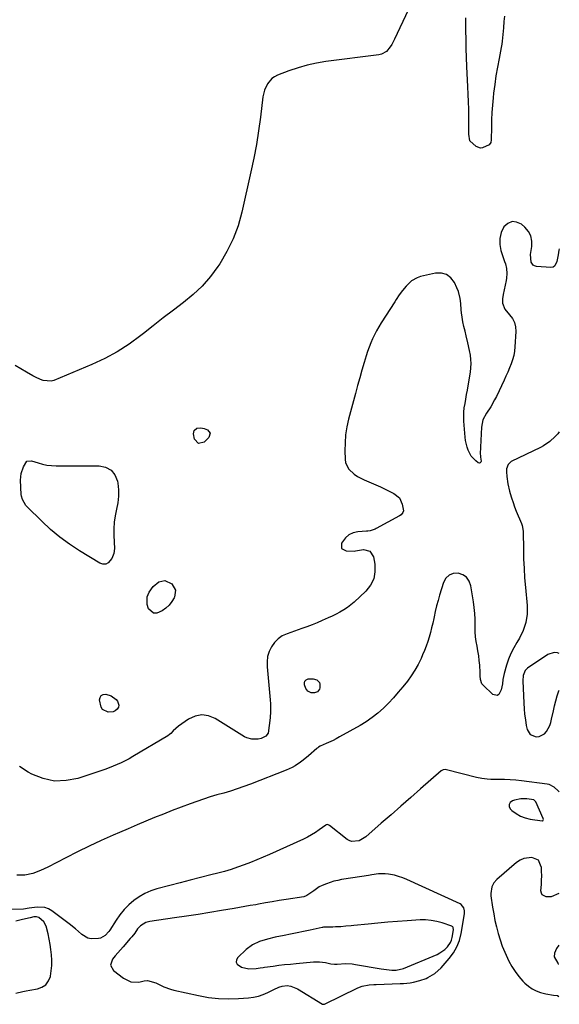
# Model space of a CAD drawing. Units: inches. Extents: x 1857384 to 1862696, y 400147 to 405498.
# Drawn here: x 1862374 to 1862694, y 400210 to 400793 of the extents above; entities that cross this region are included whole.
import ezdxf

# ---------------------------------------------------------------- set-up
doc = ezdxf.new("R2010")
doc.units = ezdxf.units.IN
doc.header["$MEASUREMENT"] = 0
for name, color, linetype in [('1', 7, 'Continuous'), ('7', 7, 'Continuous'), ('8', 7, 'Continuous')]:
    doc.layers.add(name, color=color, linetype=linetype)

msp = doc.modelspace()

# ---------------------------------------------------------------- linework, layer by layer
at = {"layer": '1', "color": 18}
for points in [[(1862693.44, 400418.02, 1942), (1862692.55, 400418.33, 1942), (1862690.61, 400418.58, 1942), (1862686.79, 400417.33, 1942), (1862674.82, 400409.28, 1942), (1862673.32, 400407.84, 1942), (1862672.14, 400404.93, 1942), (1862671.87, 400401.72, 1942), (1862672.49, 400388.61, 1942), (1862672.71, 400385.28, 1942), (1862673.03, 400381.96, 1942), (1862673.48, 400378.66, 1942), (1862674.02, 400375.37, 1942), (1862674.46, 400373.03, 1942), (1862676.23, 400369.92, 1942), (1862679.81, 400368.56, 1942), (1862681.66, 400368.77, 1942), (1862684.77, 400370.36, 1942), (1862686.03, 400371.75, 1942), (1862687.87, 400375.29, 1942), (1862688.52, 400377.17, 1942), (1862689.04, 400379.1, 1942), (1862690.07, 400384.09, 1942), (1862690.74, 400387.04, 1942), (1862691.49, 400389.98, 1942), (1862692.35, 400392.88, 1942), (1862693.29, 400395.77, 1942), (1862693.43, 400396.2, 1942)], [(1862684.17, 400319.75, 1940), (1862684.07, 400320.18, 1940), (1862679.68, 400330.07, 1940), (1862679.51, 400330.39, 1940), (1862678.47, 400331.41, 1940), (1862674.41, 400331.99, 1940), (1862670.69, 400331.95, 1940), (1862667.04, 400331.17, 1940), (1862665.75, 400330.77, 1940), (1862664.47, 400329.74, 1940), (1862663.77, 400328.59, 1940), (1862663.93, 400327.25, 1940), (1862664.67, 400325.78, 1940), (1862665.49, 400325.04, 1940), (1862667.92, 400323.21, 1940), (1862670.51, 400321.7, 1940), (1862673.32, 400320.68, 1940), (1862676.28, 400319.97, 1940), (1862683.42, 400318.93, 1940), (1862683.63, 400318.95, 1940), (1862683.82, 400319.01, 1940), (1862683.96, 400319.13, 1940), (1862684.08, 400319.31, 1940), (1862684.17, 400319.75, 1940)], [(1862632.94, 400244.24, 1940), (1862634.4, 400248.1, 1940), (1862635.43, 400252.16, 1940), (1862637.37, 400263.9, 1940), (1862637.43, 400265.65, 1940), (1862637.03, 400267.36, 1940), (1862635.5, 400269.34, 1940), (1862634.77, 400269.79, 1940), (1862603.14, 400284.25, 1940), (1862600.78, 400285.21, 1940), (1862598.38, 400286.02, 1940), (1862595.92, 400286.64, 1940), (1862592.31, 400287.27, 1940), (1862590.34, 400287.47, 1940), (1862586.39, 400287.44, 1940), (1862582.44, 400286.91, 1940), (1862580.47, 400286.6, 1940), (1862576.53, 400285.97, 1940), (1862564.61, 400284.06, 1940), (1862562.32, 400283.61, 1940), (1862560.05, 400283.08, 1940), (1862555.6, 400281.65, 1940), (1862553.12, 400280.62, 1940), (1862551.36, 400279.73, 1940), (1862548.08, 400277.54, 1940), (1862544.06, 400274.61, 1940), (1862543.14, 400274.21, 1940), (1862542.67, 400274.08, 1940), (1862542.18, 400273.98, 1940), (1862531.65, 400272.32, 1940), (1862527.58, 400271.67, 1940), (1862523.52, 400270.99, 1940), (1862519.46, 400270.29, 1940), (1862515.41, 400269.57, 1940), (1862513.7, 400269.25, 1940), (1862510.5, 400268.68, 1940), (1862507.3, 400268.11, 1940), (1862504.1, 400267.55, 1940), (1862500.9, 400267, 1940), (1862493.44, 400265.74, 1940), (1862486.51, 400264.59, 1940), (1862479.56, 400263.48, 1940), (1862472.61, 400262.44, 1940), (1862465.65, 400261.44, 1940), (1862450.9, 400259.38, 1940), (1862448.5, 400258.74, 1940), (1862445.36, 400256.73, 1940), (1862443.66, 400254.9, 1940), (1862442.01, 400252.46, 1940), (1862440.31, 400250.21, 1940), (1862439.4, 400249.14, 1940), (1862435.11, 400244.37, 1940), (1862433.5, 400242.56, 1940), (1862430.33, 400238.89, 1940), (1862428.78, 400237.03, 1940), (1862427.72, 400233.5, 1940), (1862429.49, 400230.27, 1940), (1862435.31, 400225.65, 1940), (1862439.67, 400223.53, 1940), (1862444.53, 400223.46, 1940), (1862447.67, 400224.12, 1940), (1862449.65, 400224.29, 1940), (1862454.45, 400222.98, 1940), (1862457.32, 400221.54, 1940), (1862459.23, 400220.65, 1940), (1862463.17, 400219.23, 1940), (1862465.21, 400218.69, 1940), (1862479.87, 400215.42, 1940), (1862485.73, 400214.38, 1940), (1862491.63, 400213.68, 1940), (1862497.56, 400213.49, 1940), (1862503.52, 400213.64, 1940), (1862509.4, 400214.05, 1940), (1862512.39, 400214.44, 1940), (1862515.31, 400215.06, 1940), (1862518.14, 400216.04, 1940), (1862520.91, 400217.25, 1940), (1862524.49, 400219.08, 1940), (1862527.32, 400220.37, 1940), (1862529.28, 400221.03, 1940), (1862532.32, 400221.3, 1940), (1862534.55, 400221.03, 1940), (1862538.51, 400219.49, 1940), (1862553.24, 400210.42, 1940), (1862553.37, 400210.35, 1940), (1862553.8, 400210.26, 1940), (1862554.09, 400210.3, 1940), (1862554.23, 400210.34, 1940), (1862554.37, 400210.4, 1940), (1862574.21, 400220, 1940), (1862576.79, 400221, 1940), (1862580.89, 400221.72, 1940), (1862583.67, 400221.94, 1940), (1862585.07, 400222.01, 1940), (1862599.32, 400222.52, 1940), (1862601.28, 400222.64, 1940), (1862605.18, 400223.05, 1940), (1862607.12, 400223.35, 1940), (1862610.93, 400224.26, 1940), (1862614.6, 400225.63, 1940), (1862615.61, 400226.07, 1940), (1862619.9, 400228.56, 1940), (1862623.56, 400231.89, 1940), (1862628.36, 400237.31, 1940), (1862630.86, 400240.68, 1940), (1862632.94, 400244.24, 1940)], [(1862629.17, 400246.85, 1938), (1862629.74, 400248.31, 1938), (1862630.14, 400249.85, 1938), (1862630.88, 400254.32, 1938), (1862630.75, 400255.64, 1938), (1862630.41, 400256.17, 1938), (1862630.16, 400256.35, 1938), (1862629.87, 400256.5, 1938), (1862624.14, 400258.45, 1938), (1862620.92, 400259.34, 1938), (1862617.67, 400259.97, 1938), (1862614.37, 400260.22, 1938), (1862611.04, 400260.2, 1938), (1862603.52, 400259.73, 1938), (1862597.71, 400259.33, 1938), (1862591.91, 400258.88, 1938), (1862586.11, 400258.35, 1938), (1862580.32, 400257.79, 1938), (1862571.85, 400256.9, 1938), (1862570.3, 400256.75, 1938), (1862567.18, 400256.46, 1938), (1862564.05, 400256.23, 1938), (1862560.93, 400256.07, 1938), (1862559.36, 400256.03, 1938), (1862554.72, 400255.95, 1938), (1862553.77, 400255.89, 1938), (1862553.3, 400255.82, 1938), (1862553.07, 400255.77, 1938), (1862545.87, 400254.15, 1938), (1862542.03, 400253.31, 1938), (1862538.19, 400252.49, 1938), (1862534.34, 400251.7, 1938), (1862530.48, 400250.94, 1938), (1862525.25, 400249.94, 1938), (1862520.6, 400248.88, 1938), (1862516.03, 400247.51, 1938), (1862511.76, 400245.54, 1938), (1862508.02, 400242.7, 1938), (1862503, 400237.94, 1938), (1862502.27, 400236.52, 1938), (1862502.08, 400235.19, 1938), (1862502.69, 400234, 1938), (1862505.34, 400232.23, 1938), (1862509.53, 400231.22, 1938), (1862513.94, 400231.45, 1938), (1862516.41, 400231.85, 1938), (1862518.05, 400232.11, 1938), (1862518.88, 400232.23, 1938), (1862524.02, 400232.92, 1938), (1862527.42, 400233.35, 1938), (1862530.82, 400233.75, 1938), (1862534.23, 400234.11, 1938), (1862537.64, 400234.44, 1938), (1862547.87, 400235.34, 1938), (1862551.5, 400235.4, 1938), (1862555.1, 400234.92, 1938), (1862558.14, 400234.29, 1938), (1862560.35, 400234.04, 1938), (1862562.01, 400234.06, 1938), (1862566.89, 400234.37, 1938), (1862570.86, 400234.18, 1938), (1862572.84, 400233.91, 1938), (1862587.98, 400231.27, 1938), (1862591.15, 400230.82, 1938), (1862594.35, 400230.56, 1938), (1862596.92, 400230.45, 1938), (1862601.2, 400231.41, 1938), (1862621.14, 400239.84, 1938), (1862622.78, 400240.65, 1938), (1862625.74, 400242.71, 1938), (1862627.37, 400244.27, 1938), (1862629.17, 400246.85, 1938)]]:
    msp.add_polyline3d(points, dxfattribs=at)
at = {"layer": '7', "color": 18}
for points in [[(1862604.04, 400798.88, 1948), (1862596, 400781.73, 1948), (1862594.31, 400778.59, 1948), (1862593.33, 400777.1, 1948), (1862591.09, 400774.42, 1948), (1862588.21, 400772.78, 1948), (1862586.55, 400772.35, 1948), (1862555.33, 400768.36, 1948), (1862549.73, 400767.45, 1948), (1862544.2, 400766.28, 1948), (1862538.76, 400764.72, 1948), (1862533.38, 400762.91, 1948), (1862526.65, 400760.37, 1948), (1862524.83, 400759.46, 1948), (1862523.18, 400758.35, 1948), (1862520.59, 400755.29, 1948), (1862518.87, 400751.54, 1948), (1862517.95, 400747.52, 1948), (1862516.47, 400735.42, 1948), (1862515.35, 400727.31, 1948), (1862514.07, 400719.23, 1948), (1862512.56, 400711.2, 1948), (1862510.88, 400703.19, 1948), (1862505.52, 400679.29, 1948), (1862503.23, 400671.22, 1948), (1862500.37, 400663.39, 1948), (1862496.67, 400655.92, 1948), (1862492.39, 400648.7, 1948), (1862491.32, 400647.09, 1948), (1862486.87, 400641.13, 1948), (1862482.04, 400635.51, 1948), (1862476.67, 400630.42, 1948), (1862470.92, 400625.68, 1948), (1862464.92, 400621.18, 1948), (1862458.95, 400616.64, 1948), (1862453.02, 400612.04, 1948), (1862447.13, 400607.4, 1948), (1862445.58, 400606.17, 1948), (1862438.75, 400601.19, 1948), (1862431.69, 400596.61, 1948), (1862424.27, 400592.62, 1948), (1862416.62, 400589.04, 1948), (1862394.07, 400579.61, 1948), (1862392.5, 400579.16, 1948), (1862387.79, 400579.52, 1948), (1862386.23, 400580.16, 1948), (1862383.17, 400581.58, 1948), (1862381.67, 400582.37, 1948), (1862377.85, 400584.48, 1948), (1862374.51, 400586.42, 1948), (1862371.23, 400588.46, 1948)], [(1862661.05, 400795.31, 1948), (1862660.79, 400792.09, 1948), (1862660.5, 400788.3, 1948), (1862660.21, 400784.51, 1948), (1862659.79, 400780.58, 1948), (1862659.49, 400778.66, 1948), (1862659.14, 400776.76, 1948), (1862657.86, 400770.32, 1948), (1862656.9, 400765.19, 1948), (1862656.04, 400760.04, 1948), (1862655.31, 400754.88, 1948), (1862654.68, 400749.69, 1948), (1862654.38, 400746.9, 1948), (1862653.98, 400742.59, 1948), (1862653.65, 400738.28, 1948), (1862653.46, 400733.96, 1948), (1862653.34, 400729.64, 1948), (1862653.25, 400722.11, 1948), (1862652.95, 400720.49, 1948), (1862652.1, 400719.1, 1948), (1862648.12, 400717.29, 1948), (1862646.79, 400717.19, 1948), (1862644.23, 400718.12, 1948), (1862640.59, 400721.45, 1948), (1862640.03, 400725.47, 1948), (1862640.05, 400728.38, 1948), (1862640.05, 400729.83, 1948), (1862639.99, 400735.77, 1948), (1862639.93, 400740.18, 1948), (1862639.82, 400744.6, 1948), (1862639.66, 400749.02, 1948), (1862639.46, 400753.43, 1948), (1862638.82, 400765.45, 1948), (1862638.58, 400770.79, 1948), (1862638.4, 400776.13, 1948), (1862638.29, 400781.48, 1948), (1862638.24, 400786.82, 1948), (1862638.23, 400794.3, 1948)], [(1862693.58, 400657.5, 1946), (1862693.38, 400656.7, 1946), (1862692.82, 400654.03, 1946), (1862692.09, 400650.05, 1946), (1862690.93, 400647.54, 1946), (1862689.89, 400646.75, 1946), (1862688.6, 400646.53, 1946), (1862680, 400647.16, 1946), (1862678.96, 400647.44, 1946), (1862678.07, 400647.91, 1946), (1862676.88, 400649.61, 1946), (1862676.55, 400654.24, 1946), (1862677.34, 400658.85, 1946), (1862677.37, 400662.13, 1946), (1862676.77, 400665.18, 1946), (1862675.26, 400667.89, 1946), (1862673.13, 400670.38, 1946), (1862671.12, 400672.06, 1946), (1862668.29, 400673.31, 1946), (1862665.59, 400673.63, 1946), (1862663.1, 400672.55, 1946), (1862660.75, 400670.54, 1946), (1862659.17, 400667.16, 1946), (1862658.24, 400663.7, 1946), (1862658.29, 400660.12, 1946), (1862658.99, 400656.46, 1946), (1862661.19, 400650.09, 1946), (1862661.61, 400648.7, 1946), (1862662.24, 400645.88, 1946), (1862662.53, 400643.01, 1946), (1862662.37, 400640.14, 1946), (1862662.12, 400638.72, 1946), (1862660.3, 400630.55, 1946), (1862659.94, 400627.94, 1946), (1862660, 400625.31, 1946), (1862661.3, 400621.74, 1946), (1862664.15, 400618.47, 1946), (1862665.75, 400616.26, 1946), (1862666.94, 400613.89, 1946), (1862667.54, 400611.31, 1946), (1862667.74, 400608.59, 1946), (1862667.29, 400599.49, 1946), (1862667.03, 400596.91, 1946), (1862666.6, 400594.36, 1946), (1862665.92, 400591.88, 1946), (1862665.07, 400589.43, 1946), (1862664.07, 400587.01, 1946), (1862663.04, 400584.61, 1946), (1862661.97, 400582.23, 1946), (1862660.87, 400579.86, 1946), (1862656.28, 400570.14, 1946), (1862655.24, 400568.08, 1946), (1862652.96, 400564.08, 1946), (1862650.36, 400560.17, 1946), (1862648.35, 400556.21, 1946), (1862647.49, 400551.87, 1946), (1862646.74, 400536.27, 1946), (1862646.74, 400536.01, 1946), (1862646.8, 400535.22, 1946), (1862646.96, 400534.17, 1946), (1862647.31, 400531.88, 1946), (1862647.11, 400531.2, 1946), (1862646.76, 400530.75, 1946), (1862646.21, 400530.68, 1946), (1862645.51, 400530.85, 1946), (1862644.06, 400532, 1946), (1862641.37, 400534.82, 1946), (1862639.53, 400538.25, 1946), (1862638.91, 400540.15, 1946), (1862638.05, 400544.02, 1946), (1862637.82, 400546, 1946), (1862637.07, 400555.58, 1946), (1862636.98, 400558.21, 1946), (1862637.03, 400560.83, 1946), (1862637.29, 400563.43, 1946), (1862637.7, 400566.03, 1946), (1862638.2, 400568.62, 1946), (1862638.68, 400571.22, 1946), (1862639.13, 400573.83, 1946), (1862639.56, 400576.43, 1946), (1862640.86, 400584.58, 1946), (1862641.14, 400587.09, 1946), (1862641.26, 400589.6, 1946), (1862641.14, 400592.1, 1946), (1862640.86, 400594.61, 1946), (1862640.4, 400597.27, 1946), (1862639.44, 400601.92, 1946), (1862638.39, 400606.11, 1946), (1862637.71, 400608.83, 1946), (1862637.06, 400611.55, 1946), (1862636.49, 400614.29, 1946), (1862636.04, 400617.05, 1946), (1862635.69, 400619.71, 1946), (1862635.49, 400621.52, 1946), (1862635.19, 400625.16, 1946), (1862634.87, 400628.14, 1946), (1862633.77, 400632.36, 1946), (1862632.95, 400634.4, 1946), (1862631.43, 400637.6, 1946), (1862629.3, 400640.34, 1946), (1862626.79, 400642.3, 1946), (1862623.7, 400643.07, 1946), (1862620.23, 400643.07, 1946), (1862611.33, 400641.08, 1946), (1862609.42, 400640.47, 1946), (1862606, 400638.54, 1946), (1862602.82, 400635.41, 1946), (1862600.72, 400632.88, 1946), (1862598.78, 400630.22, 1946), (1862596.93, 400627.5, 1946), (1862596.03, 400626.12, 1946), (1862587.99, 400613.65, 1946), (1862586.6, 400611.37, 1946), (1862585.27, 400609.06, 1946), (1862584.04, 400606.69, 1946), (1862582.89, 400604.28, 1946), (1862581.83, 400601.83, 1946), (1862580.84, 400599.35, 1946), (1862579.96, 400596.83, 1946), (1862579.15, 400594.29, 1946), (1862577.95, 400590.28, 1946), (1862576.61, 400585.71, 1946), (1862575.3, 400581.13, 1946), (1862574.03, 400576.54, 1946), (1862572.78, 400571.94, 1946), (1862568.75, 400556.78, 1946), (1862567.73, 400552.13, 1946), (1862566.97, 400547.44, 1946), (1862566.61, 400542.71, 1946), (1862566.52, 400537.95, 1946), (1862566.64, 400532.94, 1946), (1862566.98, 400530.8, 1946), (1862568.78, 400527.04, 1946), (1862572.05, 400524.06, 1946), (1862573.92, 400522.81, 1946), (1862577.97, 400520.8, 1946), (1862582.12, 400519.1, 1946), (1862584.89, 400517.9, 1946), (1862587.62, 400516.64, 1946), (1862590.34, 400515.33, 1946), (1862595.61, 400512.73, 1946), (1862598.82, 400510.08, 1946), (1862600.52, 400506.28, 1946), (1862601.18, 400502.43, 1946), (1862600.93, 400501.4, 1946), (1862599.84, 400500.11, 1946), (1862598.9, 400499.47, 1946), (1862585.1, 400491.88, 1946), (1862584.42, 400491.54, 1946), (1862581.53, 400490.61, 1946), (1862580.03, 400490.37, 1946), (1862579.26, 400490.29, 1946), (1862574.22, 400489.95, 1946), (1862571.42, 400489.31, 1946), (1862568.91, 400488.21, 1946), (1862566.84, 400486.4, 1946), (1862564.6, 400483.29, 1946), (1862564.62, 400480.22, 1946), (1862567.26, 400478.66, 1946), (1862572.07, 400478.59, 1946), (1862572.83, 400478.65, 1946), (1862577.51, 400479.44, 1946), (1862581.36, 400478.57, 1946), (1862583.48, 400475.25, 1946), (1862584.28, 400470.82, 1946), (1862584.37, 400466.34, 1946), (1862583.64, 400462.13, 1946), (1862581.68, 400458.34, 1946), (1862578.91, 400454.82, 1946), (1862571.96, 400448.4, 1946), (1862570, 400446.74, 1946), (1862567.98, 400445.18, 1946), (1862565.84, 400443.77, 1946), (1862563.62, 400442.48, 1946), (1862561.34, 400441.29, 1946), (1862559.03, 400440.14, 1946), (1862556.7, 400439.04, 1946), (1862553.1, 400437.44, 1946), (1862550.1, 400436.18, 1946), (1862547.08, 400434.96, 1946), (1862544.03, 400433.81, 1946), (1862540.96, 400432.7, 1946), (1862532.24, 400429.67, 1946), (1862529.43, 400428.33, 1946), (1862526.91, 400426.65, 1946), (1862524.81, 400424.48, 1946), (1862522.98, 400421.96, 1946), (1862521.69, 400419.1, 1946), (1862520.76, 400416.16, 1946), (1862520.39, 400413.11, 1946), (1862520.39, 400409.97, 1946), (1862522.21, 400390.48, 1946), (1862522.37, 400388.21, 1946), (1862522.41, 400383.67, 1946), (1862522.2, 400379.94, 1946), (1862521.75, 400375.34, 1946), (1862521.02, 400370.8, 1946), (1862519.76, 400369.03, 1946), (1862516.85, 400367.69, 1946), (1862515.22, 400367.32, 1946), (1862511.41, 400367.23, 1946), (1862508.51, 400367.98, 1946), (1862507.14, 400368.66, 1946), (1862489.76, 400379.46, 1946), (1862485.77, 400381.02, 1946), (1862481.79, 400381.64, 1946), (1862477.85, 400380.86, 1946), (1862473.92, 400379.13, 1946), (1862467.88, 400375.02, 1946), (1862464.81, 400372.11, 1946), (1862463.37, 400370.56, 1946), (1862462.54, 400369.91, 1946), (1862461.66, 400369.31, 1946), (1862440.91, 400356.99, 1946), (1862438.64, 400355.69, 1946), (1862436.33, 400354.45, 1946), (1862433.99, 400353.29, 1946), (1862431.62, 400352.19, 1946), (1862429.21, 400351.16, 1946), (1862426.79, 400350.19, 1946), (1862424.33, 400349.29, 1946), (1862421.86, 400348.44, 1946), (1862408.31, 400344.03, 1946), (1862401.31, 400342.69, 1946), (1862394.41, 400342.46, 1946), (1862387.66, 400343.93, 1946), (1862381.01, 400346.52, 1946), (1862378.82, 400347.7, 1946), (1862373.7, 400351.03, 1946)], [(1862477.14, 400550.08, 1948), (1862478.76, 400551.29, 1948), (1862481.24, 400551.63, 1948), (1862483.15, 400551.17, 1948), (1862485.12, 400550.35, 1948), (1862486.75, 400548.32, 1948), (1862485.94, 400545.85, 1948), (1862483.08, 400543.15, 1948), (1862479.81, 400542.38, 1948), (1862477.52, 400544.85, 1948), (1862476.81, 400548.08, 1948), (1862477.14, 400550.08, 1948)], [(1862693.52, 400549.25, 1944), (1862692.65, 400548, 1944), (1862691.18, 400546.38, 1944), (1862687.93, 400543.43, 1944), (1862684.3, 400540.99, 1944), (1862682.37, 400539.95, 1944), (1862665.13, 400531.56, 1944), (1862664.38, 400531.09, 1944), (1862663.21, 400529.83, 1944), (1862662.32, 400527.31, 1944), (1862662.26, 400525.51, 1944), (1862662.48, 400522.84, 1944), (1862663.06, 400518.37, 1944), (1862664.09, 400513.99, 1944), (1862664.46, 400512.69, 1944), (1862665.27, 400510.05, 1944), (1862666.14, 400507.44, 1944), (1862667.09, 400504.85, 1944), (1862668.11, 400502.28, 1944), (1862671.13, 400495.02, 1944), (1862671.59, 400493.74, 1944), (1862672.13, 400490.38, 1944), (1862672.16, 400489.7, 1944), (1862672.29, 400479.71, 1944), (1862672.44, 400474.04, 1944), (1862672.68, 400468.37, 1944), (1862673.05, 400462.7, 1944), (1862673.51, 400457.05, 1944), (1862674.53, 400446.29, 1944), (1862674.5, 400441.22, 1944), (1862673.84, 400436.29, 1944), (1862672.24, 400431.59, 1944), (1862670, 400427.03, 1944), (1862668.45, 400424.54, 1944), (1862666.61, 400421.29, 1944), (1862664.95, 400417.96, 1944), (1862663.56, 400414.51, 1944), (1862662.35, 400410.97, 1944), (1862660.91, 400406.16, 1944), (1862660.18, 400402.54, 1944), (1862659.94, 400400.09, 1944), (1862659.14, 400396.5, 1944), (1862657.73, 400393.78, 1944), (1862656.72, 400393.14, 1944), (1862654.23, 400393.77, 1944), (1862648.37, 400399.2, 1944), (1862647.74, 400399.95, 1944), (1862646.83, 400402.66, 1944), (1862646.78, 400404.73, 1944), (1862646.73, 400405.76, 1944), (1862646.68, 400406.79, 1944), (1862646.41, 400411, 1944), (1862646.16, 400413.84, 1944), (1862645.82, 400416.66, 1944), (1862645.36, 400419.47, 1944), (1862644.81, 400422.26, 1944), (1862644.29, 400425.06, 1944), (1862643.91, 400427.87, 1944), (1862643.73, 400430.7, 1944), (1862643.68, 400433.54, 1944), (1862643.68, 400438.24, 1944), (1862643.53, 400441.69, 1944), (1862643.2, 400445.13, 1944), (1862642.75, 400448.56, 1944), (1862641.23, 400458.05, 1944), (1862640.19, 400460.81, 1944), (1862638.64, 400463.06, 1944), (1862636.35, 400464.54, 1944), (1862633.57, 400465.52, 1944), (1862630.72, 400465.24, 1944), (1862628.27, 400464.34, 1944), (1862626.43, 400462.49, 1944), (1862624.99, 400460.02, 1944), (1862622.67, 400452.49, 1944), (1862621.74, 400449.3, 1944), (1862620.87, 400446.09, 1944), (1862620.09, 400442.86, 1944), (1862619.37, 400439.62, 1944), (1862619.16, 400438.61, 1944), (1862618.56, 400435.87, 1944), (1862617.92, 400433.14, 1944), (1862617.2, 400430.42, 1944), (1862616.44, 400427.72, 1944), (1862615.59, 400425.04, 1944), (1862614.68, 400422.39, 1944), (1862613.67, 400419.77, 1944), (1862612.59, 400417.18, 1944), (1862611.66, 400415.05, 1944), (1862609.94, 400411.49, 1944), (1862608.04, 400408.04, 1944), (1862605.87, 400404.75, 1944), (1862603.53, 400401.56, 1944), (1862600.94, 400398.31, 1944), (1862598.18, 400394.99, 1944), (1862595.33, 400391.74, 1944), (1862592.37, 400388.61, 1944), (1862589.32, 400385.55, 1944), (1862586.11, 400382.68, 1944), (1862582.76, 400379.99, 1944), (1862579.22, 400377.57, 1944), (1862575.54, 400375.33, 1944), (1862563.37, 400368.55, 1944), (1862561.44, 400367.51, 1944), (1862559.49, 400366.51, 1944), (1862555.52, 400364.66, 1944), (1862551.8, 400363.03, 1944), (1862550.96, 400362.56, 1944), (1862550.43, 400362.19, 1944), (1862550.17, 400361.99, 1944), (1862549.93, 400361.78, 1944), (1862544.91, 400357.36, 1944), (1862541.87, 400354.85, 1944), (1862540.29, 400353.67, 1944), (1862537.02, 400351.48, 1944), (1862535.32, 400350.5, 1944), (1862531.74, 400348.87, 1944), (1862510.62, 400340.61, 1944), (1862506.7, 400339.15, 1944), (1862502.75, 400337.78, 1944), (1862498.76, 400336.52, 1944), (1862494.74, 400335.36, 1944), (1862490.72, 400334.21, 1944), (1862486.71, 400333, 1944), (1862482.73, 400331.69, 1944), (1862478.78, 400330.33, 1944), (1862474.84, 400328.93, 1944), (1862469.54, 400326.99, 1944), (1862464.26, 400325, 1944), (1862459.01, 400322.93, 1944), (1862453.78, 400320.81, 1944), (1862448.57, 400318.64, 1944), (1862443.37, 400316.45, 1944), (1862438.18, 400314.23, 1944), (1862432.99, 400312, 1944), (1862429.14, 400310.33, 1944), (1862422.06, 400307.18, 1944), (1862415.04, 400303.93, 1944), (1862408.08, 400300.54, 1944), (1862401.17, 400297.04, 1944), (1862390.52, 400291.51, 1944), (1862388.35, 400290.45, 1944), (1862386.15, 400289.47, 1944), (1862381.64, 400287.79, 1944), (1862376.99, 400286.8, 1944), (1862374.63, 400286.7, 1944), (1862372.24, 400286.79, 1944)], [(1862429.85, 400495.63, 1948), (1862429.61, 400491.73, 1948), (1862429.61, 400487.8, 1948), (1862429.95, 400480.21, 1948), (1862429.63, 400477.14, 1948), (1862428.45, 400474.29, 1948), (1862426.33, 400471.72, 1948), (1862424.83, 400470.93, 1948), (1862423.14, 400470.93, 1948), (1862421.32, 400471.47, 1948), (1862409.29, 400478.77, 1948), (1862403.33, 400482.67, 1948), (1862397.59, 400486.85, 1948), (1862392.15, 400491.42, 1948), (1862386.93, 400496.26, 1948), (1862378.27, 400504.86, 1948), (1862377.57, 400505.63, 1948), (1862375.44, 400509.15, 1948), (1862374.91, 400511.12, 1948), (1862374.79, 400512.15, 1948), (1862374.35, 400520.55, 1948), (1862374.67, 400524.62, 1948), (1862376.01, 400528.47, 1948), (1862378.16, 400531.77, 1948), (1862380.85, 400532.11, 1948), (1862384.75, 400530.89, 1948), (1862387.34, 400530.05, 1948), (1862390.01, 400529.5, 1948), (1862392.73, 400529.2, 1948), (1862395.46, 400529.1, 1948), (1862420.92, 400529.14, 1948), (1862424.78, 400528.25, 1948), (1862427.98, 400526.57, 1948), (1862430.19, 400523.71, 1948), (1862431.74, 400520.06, 1948), (1862431.97, 400518.76, 1948), (1862432.38, 400514.88, 1948), (1862432.47, 400511.01, 1948), (1862432.05, 400507.17, 1948), (1862431.29, 400503.34, 1948), (1862430.45, 400499.5, 1948), (1862429.85, 400495.63, 1948)], [(1862459.8, 400461.16, 1948), (1862463.96, 400459.19, 1948), (1862466.18, 400455.5, 1948), (1862465.58, 400451.24, 1948), (1862465.46, 400451.01, 1948), (1862464.03, 400448.73, 1948), (1862462.39, 400446.63, 1948), (1862460.45, 400444.8, 1948), (1862458.31, 400443.16, 1948), (1862455.01, 400441.74, 1948), (1862453.15, 400441.76, 1948), (1862450.17, 400444.32, 1948), (1862449.3, 400447, 1948), (1862449.42, 400451.48, 1948), (1862450.57, 400454.36, 1948), (1862452.99, 400457.72, 1948), (1862456.23, 400460.32, 1948), (1862459.8, 400461.16, 1948)], [(1862547.73, 400403.02, 1946), (1862549.93, 400402.28, 1946), (1862550.78, 400401.6, 1946), (1862551.41, 400400.8, 1946), (1862551.73, 400399.82, 1946), (1862551.74, 400397.73, 1946), (1862551.48, 400396.79, 1946), (1862550.38, 400395.34, 1946), (1862548.55, 400394.6, 1946), (1862546.59, 400394.69, 1946), (1862544.63, 400395.66, 1946), (1862543.3, 400397.23, 1946), (1862542.56, 400399.33, 1946), (1862542.56, 400400.56, 1946), (1862542.87, 400401.59, 1946), (1862543.65, 400402.32, 1946), (1862544.75, 400402.87, 1946), (1862547.73, 400403.02, 1946)], [(1862422.92, 400384.8, 1948), (1862422.1, 400386.09, 1948), (1862421.2, 400390.45, 1948), (1862421.52, 400391.99, 1948), (1862422.19, 400393.12, 1948), (1862423.4, 400393.66, 1948), (1862424.96, 400393.8, 1948), (1862427.98, 400392.93, 1948), (1862430.95, 400390.76, 1948), (1862431.76, 400389.79, 1948), (1862432.61, 400387.37, 1948), (1862432.3, 400386.18, 1948), (1862431.63, 400385, 1948), (1862430.44, 400384.08, 1948), (1862429.17, 400383.43, 1948), (1862426.26, 400383.21, 1948), (1862422.92, 400384.8, 1948)], [(1862693.4, 400336.07, 1942), (1862692.84, 400336.66, 1942), (1862690.56, 400338.92, 1942), (1862687.56, 400340.46, 1942), (1862686.44, 400340.69, 1942), (1862671.26, 400342.54, 1942), (1862667.88, 400342.89, 1942), (1862664.5, 400343.17, 1942), (1862661.1, 400343.33, 1942), (1862657.71, 400343.41, 1942), (1862653.09, 400343.45, 1942), (1862650.91, 400343.54, 1942), (1862647.67, 400343.96, 1942), (1862644.48, 400344.64, 1942), (1862626.71, 400349.1, 1942), (1862625.91, 400349.22, 1942), (1862624.69, 400349.09, 1942), (1862623.64, 400348.53, 1942), (1862611.32, 400337.76, 1942), (1862605.51, 400332.69, 1942), (1862599.71, 400327.62, 1942), (1862593.91, 400322.54, 1942), (1862588.11, 400317.46, 1942), (1862578.89, 400309.38, 1942), (1862574.91, 400307.08, 1942), (1862570.49, 400306.67, 1942), (1862569.14, 400307.18, 1942), (1862567.85, 400307.93, 1942), (1862557.42, 400316.05, 1942), (1862556.64, 400316.49, 1942), (1862556.06, 400316.63, 1942), (1862555.52, 400316.53, 1942), (1862555.26, 400316.39, 1942), (1862551.36, 400313.55, 1942), (1862549.12, 400312.03, 1942), (1862546.83, 400310.6, 1942), (1862544.45, 400309.31, 1942), (1862542.01, 400308.13, 1942), (1862521.79, 400299.04, 1942), (1862518.06, 400297.4, 1942), (1862514.32, 400295.81, 1942), (1862510.55, 400294.29, 1942), (1862506.76, 400292.81, 1942), (1862502.94, 400291.43, 1942), (1862499.08, 400290.14, 1942), (1862495.19, 400288.99, 1942), (1862491.26, 400287.93, 1942), (1862487.03, 400286.86, 1942), (1862480.97, 400285.33, 1942), (1862474.92, 400283.79, 1942), (1862468.86, 400282.24, 1942), (1862462.81, 400280.68, 1942), (1862455.19, 400278.71, 1942), (1862451.48, 400277.48, 1942), (1862447.92, 400275.96, 1942), (1862444.58, 400273.99, 1942), (1862441.4, 400271.73, 1942), (1862438.47, 400269.1, 1942), (1862435.73, 400266.31, 1942), (1862433.26, 400263.27, 1942), (1862430.98, 400260.07, 1942), (1862427.22, 400254.23, 1942), (1862426.59, 400253.34, 1942), (1862424.4, 400250.91, 1942), (1862421.63, 400249.41, 1942), (1862420.58, 400249.19, 1942), (1862416.23, 400248.97, 1942), (1862414.23, 400249.36, 1942), (1862410.7, 400251.51, 1942), (1862410.49, 400251.71, 1942), (1862406.97, 400254.9, 1942), (1862403.25, 400257.85, 1942), (1862392.85, 400265.57, 1942), (1862390.85, 400266.72, 1942), (1862388.77, 400267.52, 1942), (1862384.24, 400267.78, 1942), (1862379.49, 400267.1, 1942), (1862376.17, 400266.58, 1942), (1862354.45, 400265.93, 1942)], [(1862693.34, 400245.26, 1938), (1862691.93, 400243.3, 1938), (1862690.77, 400240.56, 1938), (1862690.52, 400238.46, 1938), (1862692.61, 400234.59, 1938), (1862692.98, 400234.28, 1938), (1862693.34, 400234.13, 1938)]]:
    msp.add_polyline3d(points, dxfattribs=at)
at = {"layer": '8', "color": 18}
for points in [[(1862693.36, 400275.91, 1940), (1862688.85, 400273.96, 1940), (1862685.71, 400273.83, 1940), (1862683.48, 400275.04, 1940), (1862682.95, 400276.13, 1940), (1862682.71, 400277.46, 1940), (1862682.97, 400281.14, 1940), (1862683.1, 400283.76, 1940), (1862683.15, 400286.39, 1940), (1862683.08, 400289.01, 1940), (1862682.93, 400291.63, 1940), (1862682.92, 400291.72, 1940), (1862681.15, 400295.51, 1940), (1862677.34, 400297.24, 1940), (1862672.5, 400296.62, 1940), (1862670.32, 400295.59, 1940), (1862668.26, 400294.2, 1940), (1862656.62, 400284.1, 1940), (1862654.86, 400282.13, 1940), (1862653.64, 400279.79, 1940), (1862653, 400275.9, 1940), (1862653.09, 400274.57, 1940), (1862654.07, 400267.75, 1940), (1862654.71, 400263.85, 1940), (1862655.44, 400259.96, 1940), (1862656.32, 400256.1, 1940), (1862657.29, 400252.26, 1940), (1862658.44, 400248.48, 1940), (1862659.73, 400244.74, 1940), (1862661.22, 400241.09, 1940), (1862662.86, 400237.49, 1940), (1862663.67, 400235.83, 1940), (1862665.42, 400232.65, 1940), (1862667.36, 400229.6, 1940), (1862669.58, 400226.75, 1940), (1862672, 400224.04, 1940), (1862673.22, 400222.78, 1940), (1862675.28, 400220.99, 1940), (1862677.48, 400219.44, 1940), (1862679.9, 400218.26, 1940), (1862682.46, 400217.32, 1940), (1862685.55, 400216.46, 1940), (1862690.15, 400215.72, 1940), (1862692.46, 400215.52, 1940), (1862693.33, 400214.93, 1940)], [(1862371.64, 400216.89, 1940), (1862375.68, 400217.85, 1940), (1862377.72, 400218.25, 1940), (1862379.77, 400218.61, 1940), (1862384.32, 400219.35, 1940), (1862387.06, 400220.37, 1940), (1862389.34, 400221.87, 1940), (1862390.93, 400224.08, 1940), (1862392.06, 400226.78, 1940), (1862392.09, 400226.95, 1940), (1862392.58, 400230.06, 1940), (1862392.89, 400233.19, 1940), (1862392.9, 400236.33, 1940), (1862392.73, 400239.48, 1940), (1862392.35, 400242.66, 1940), (1862391.91, 400245.77, 1940), (1862391.37, 400248.87, 1940), (1862390.76, 400251.95, 1940), (1862389.63, 400256.46, 1940), (1862388.08, 400259.06, 1940), (1862385.15, 400261.65, 1940), (1862383.79, 400262.07, 1940), (1862382.27, 400261.99, 1940), (1862379.98, 400261.54, 1940), (1862375.57, 400260.45, 1940), (1862371.6, 400259.56, 1940)]]:
    msp.add_polyline3d(points, dxfattribs=at)

doc.saveas('drawing.dxf')
